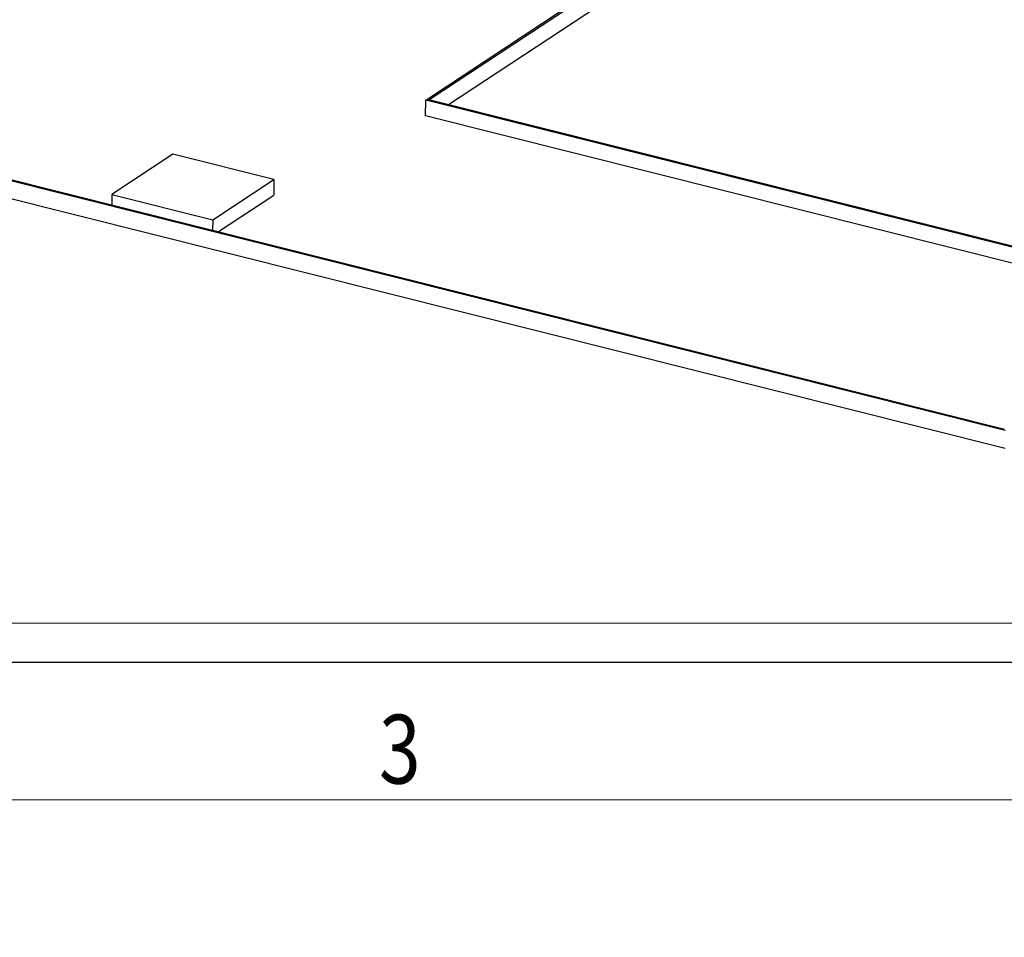
# Model space of a CAD drawing. Units: millimetres. Extents: x 0 to 699, y -2 to 420.
# Drawn here: x 114 to 149, y 0 to 33 of the extents above; entities that cross this region are included whole.
import ezdxf

# ---------------------------------------------------------------- set-up
doc = ezdxf.new("R2010")
doc.units = ezdxf.units.MM
for name, color, linetype, true_color in [('10', 7, 'Continuous', 0xffffff), ('201', 7, 'Continuous', 0xffffff), ('210', 7, 'Continuous', 0xffffff)]:
    doc.layers.add(name, color=color, linetype=linetype, true_color=true_color)
doc.styles.add('iso-1', font='isocp.shx')
doc.dimstyles.get("Standard").update_dxf_attribs({"dimtxt": 0.18, "dimasz": 0.18, "dimexe": 0.18, "dimexo": 0.0625, "dimgap": 0.09, "dimtad": 0, "dimtih": 1, "dimtoh": 1, "dimdec": 4, "dimzin": 0, "dimdsep": 46, "dimtxsty": 'Standard', "dimcen": 0.09, "dimadec": 0, "dimazin": 0, "dimtfac": 1, "dimtdec": 4, "dimtofl": 0, "dimtmove": 0, "dimatfit": 3, "dimfxl": 1, "dimtolj": 1, "dimtzin": 0, "dimarcsym": 0})

# ---------------------------------------------------------------- blocks, each defined once
blk = doc.blocks.new('_U36')
at = {"layer": '210', "color": 2, "linetype": 'Continuous', "lineweight": 13, "insert": (334.576643, 169.223615), "char_height": 3.5, "attachment_point": 7, "rotation": 90, "line_spacing_factor": 0.963855, "style": 'iso-1'}
blk.add_mtext('\\W0.8000;3610', dxfattribs=at)

msp = doc.modelspace()

# ---------------------------------------------------------------- linework, layer by layer
at = {"layer": '10', "color": 30, "linetype": 'Continuous', "lineweight": 25}
for p, q in [((128.43936, 30.4179), (141.51985, 39.05591)), ((128.55709, 30.42884), (141.74141, 39.13541)), ((129.27044, 30.24974), (139.07009, 36.72117)), ((128.43515, 29.84296), (128.43936, 30.4179)), ((156.77852, 23.29936), (128.43936, 30.4179)), ((156.89625, 23.3103), (128.55709, 30.42884)), ((156.14642, 22.88214), (128.43515, 29.84296)), ((110.98716, 28.09036), (149.48934, 18.41897)), ((111.23974, 28.06743), (149.46049, 18.46673)), ((110.98238, 27.43702), (149.48455, 17.76563))]:
    msp.add_line(p, q, dxfattribs=at)
at = {"layer": '10', "color": 175, "linetype": 'Continuous', "lineweight": 25}
for p, q in [((119.26301, 28.45573), (117.04093, 26.98833)), ((122.92756, 27.53523), (119.26301, 28.45573)), ((120.70548, 26.06783), (122.92756, 27.53523)), ((122.92756, 27.53523), (122.92335, 26.96029)), ((117.04093, 26.98833), (117.03817, 26.61092)), ((117.04093, 26.98833), (120.70548, 26.06783)), ((120.91837, 25.63625), (122.92335, 26.96029)), ((120.70548, 26.06783), (120.70272, 25.69042))]:
    msp.add_line(p, q, dxfattribs=at)
at = {"layer": '201', "color": 4, "linetype": 'Continuous', "lineweight": 25}
msp.add_line((20, 10), (584, 10), dxfattribs=at)
at = {"layer": '201', "color": 3, "linetype": 'Continuous', "lineweight": 13}
msp.add_line((15, 5), (589, 5), dxfattribs=at)
at = {"layer": '210', "color": 251, "linetype": 'Continuous', "lineweight": 13}
msp.add_line((24.11494, 11.41563), (163.24625, 11.41563), dxfattribs=at)

# ---------------------------------------------------------------- texts
at = {"layer": '201', "color": 7, "linetype": 'Continuous', "lineweight": 13, "insert": (127.5, 5.58577), "char_height": 2.500011, "attachment_point": 8, "line_spacing_factor": 0.963855, "style": 'iso-1'}
msp.add_mtext('\\W0.8000;3', dxfattribs=at)

# ---------------------------------------------------------------- dimensions: what is measured, and where the dimension line sits
at = {"layer": '210', "color": 2, "linetype": 'Continuous', "lineweight": 13}
dim = msp.add_ordinate_dim(feature_location=(334.2622, 167.80178), offset=(-334.2622, -167.80178), dtype=1, origin=(45.4625, 331.80178), text='\\C2;3610', dimstyle='Standard', override={"dimtxt": 3.5, "dimasz": 3.5, "dimexe": 2, "dimexo": 0, "dimgap": 1.05, "dimtad": 1, "dimtih": 1, "dimdec": 2, "dimlfac": 1, "dimzin": 8, "dimdsep": 44, "dimlunit": 2, "dimpost": '', "dimtxsty": 'iso-1', "dimsah": 1, "dimse1": 0, "dimse2": 0, "dimsd1": 0, "dimsd2": 0, "dimclrd": 3, "dimclre": 3, "dimclrt": 2, "dimtol": 0, "dimtm": -0.1, "dimtfac": 1, "dimtdec": 2, "dimtofl": 1, "dimtmove": 0, "dimtzin": 8, "dimlwd": 13, "dimlwe": 13}, dxfattribs=at)
dim.commit()
dim.dimension.update_dxf_attribs({"geometry": '_U36', "text_midpoint": (331.4622, 172.64993), "text_rotation": 90})

doc.saveas('drawing.dxf')
